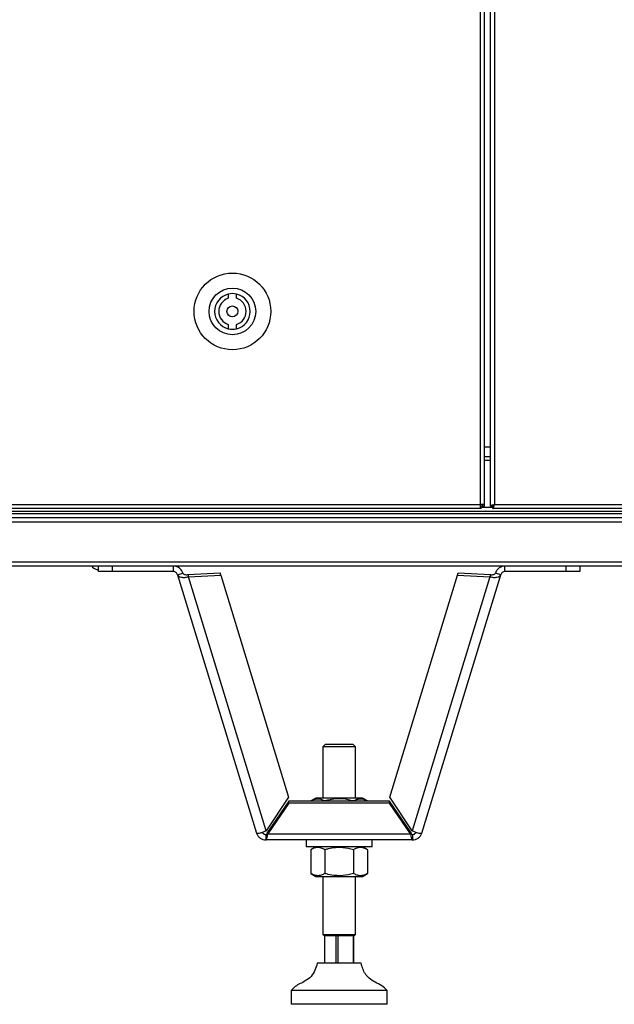
# Model space of a CAD drawing. Units: millimetres. Extents: x -8770 to 4228, y -8333 to -957.
# Drawn here: x -8266 to -8049, y -3135 to -2776 of the extents above; entities that cross this region are included whole.
import ezdxf

# ---------------------------------------------------------------- set-up
doc = ezdxf.new("R2010")
doc.units = ezdxf.units.MM

msp = doc.modelspace()

# ---------------------------------------------------------------- linework, layer by layer
at = {"color": 7, "linetype": 'Continuous', "lineweight": 25}
for p, q in [((-8094.43, -2953.31), (-8094.43, -1707.06)), ((-8098.07, -2952.75), (-8098.07, -1707.63)), ((-8096.63, -2952.75), (-8096.63, -1707.63)), ((-8092.99, -1707.63), (-8092.99, -2952.75)), ((-8190.15, -2875.86), (-8190.15, -2877.42)), ((-8187.15, -2877.42), (-8187.15, -2875.86)), ((-8190.15, -2886.95), (-8190.15, -2888.51)), ((-8187.15, -2888.51), (-8187.15, -2886.95)), ((-8096.63, -2935.19), (-8094.43, -2935.19)), ((-8452.42, -2952.75), (-8098.07, -2952.75)), ((-8098.07, -2954.19), (-8452.42, -2954.19)), ((-8096.63, -2952.75), (-8098.07, -2952.75)), ((-8098.07, -2954.19), (-8098.07, -2952.75)), ((-8097.49, -2953.69), (-8098.07, -2953.69)), ((-8097.73, -2954.19), (-8098.07, -2954.19)), ((-8097.49, -2952.75), (-8097.49, -2953.69)), ((-8097.44, -2953.3), (-8097.49, -2953.3)), ((-8097.49, -2953.69), (-8093.56, -2953.69)), ((-8097.44, -2953.3), (-8097.44, -2952.75)), ((-8096.65, -2953.3), (-8097.44, -2953.3)), ((-8096.65, -2953.3), (-8096.65, -2952.75)), ((-8094.43, -2953.31), (-8093.63, -2953.31)), ((-8093.56, -2954.19), (-8093.56, -2953.39)), ((-7416.93, -2954.19), (-8093.56, -2954.19)), ((-8092.99, -2952.75), (-7416.93, -2952.75)), ((-8474.43, -2955.99), (-6277.43, -2955.99)), ((-8474.43, -2957.49), (-6277.43, -2957.49)), ((-8474.36, -2955.99), (-6277.5, -2955.99)), ((-8459.67, -2955.19), (-6292.19, -2955.19)), ((-6276.8, -2959.09), (-8475.06, -2959.09)), ((-8475.06, -2973.59), (-6276.8, -2973.59)), ((-6277.53, -2975.19), (-8474.33, -2975.19)), ((-8237.55, -2977.19), (-8237.55, -2975.19)), ((-8232.55, -2975.19), (-8232.55, -2977.19)), ((-8210.22, -2977.19), (-8210.22, -2975.19)), ((-8089.15, -2977.19), (-8089.15, -2975.19)), ((-8066.81, -2977.19), (-8066.81, -2975.19)), ((-8061.81, -2975.19), (-8061.81, -2977.19)), ((-8232.55, -2977.19), (-8237.55, -2977.19)), ((-8210.22, -2977.19), (-8232.55, -2977.19)), ((-8208.69, -2978.32), (-8206.77, -2977.73)), ((-8208.69, -2978.32), (-8179.85, -3072.64)), ((-8204.93, -2978.3), (-8193.19, -2977.7)), ((-8204.93, -2978.3), (-8204.68, -2979.1)), ((-8204.68, -2979.1), (-8192.94, -2978.51)), ((-8176.35, -3071.79), (-8204.68, -2979.1)), ((-8192.94, -2978.51), (-8193.19, -2977.7)), ((-8192.94, -2978.51), (-8168.16, -3059.56)), ((-8131.2, -3059.56), (-8106.42, -2978.51)), ((-8094.69, -2979.1), (-8123.02, -3071.79)), ((-8119.52, -3072.64), (-8090.68, -2978.32)), ((-8106.42, -2978.51), (-8106.18, -2977.7)), ((-8106.42, -2978.51), (-8094.69, -2979.1)), ((-8106.18, -2977.7), (-8094.44, -2978.3)), ((-8094.44, -2978.3), (-8094.69, -2979.1)), ((-8090.68, -2978.32), (-8092.59, -2977.73)), ((-8066.81, -2977.19), (-8089.15, -2977.19)), ((-8061.81, -2977.19), (-8066.81, -2977.19)), ((-8154.68, -3040.18), (-8155.68, -3041.18)), ((-8155.68, -3041.18), (-8155.68, -3059.88)), ((-8143.68, -3041.18), (-8155.68, -3041.18)), ((-8154.68, -3040.18), (-8144.68, -3040.18)), ((-8143.68, -3041.18), (-8144.68, -3040.18)), ((-8143.68, -3059.88), (-8143.68, -3041.18)), ((-8168.16, -3059.56), (-8176.35, -3071.79)), ((-8168.04, -3060.96), (-8175.71, -3072.17)), ((-8168.04, -3061.69), (-8175.71, -3072.9)), ((-8168.04, -3061.69), (-8168.04, -3060.96)), ((-8131.33, -3060.96), (-8168.04, -3060.96)), ((-8131.33, -3061.69), (-8168.04, -3061.69)), ((-8158.23, -3059.88), (-8160.08, -3060.95)), ((-8160.08, -3060.96), (-8160.08, -3060.95)), ((-8141.13, -3059.88), (-8158.23, -3059.88)), ((-8154.88, -3060.96), (-8154.88, -3060.95)), ((-8144.49, -3060.96), (-8144.49, -3060.95)), ((-8139.29, -3060.95), (-8141.13, -3059.88)), ((-8139.29, -3060.96), (-8139.29, -3060.95)), ((-8131.33, -3061.69), (-8131.33, -3060.96)), ((-8123.65, -3072.17), (-8131.33, -3060.96)), ((-8123.65, -3072.9), (-8131.33, -3061.69)), ((-8123.02, -3071.79), (-8131.2, -3059.56)), ((-8176.41, -3073.18), (-8176.41, -3075.18)), ((-8175.71, -3072.17), (-8175.71, -3072.9)), ((-8175.71, -3072.9), (-8123.65, -3072.9)), ((-8123.65, -3072.17), (-8123.65, -3072.9)), ((-8122.96, -3073.18), (-8122.96, -3075.18)), ((-8122.96, -3075.18), (-8176.41, -3075.18)), ((-8161.68, -3075.18), (-8161.68, -3077.68)), ((-8137.68, -3077.68), (-8137.68, -3075.18)), ((-8149.68, -3077.68), (-8161.68, -3077.68)), ((-8158.23, -3077.68), (-8160.08, -3078.75)), ((-8160.08, -3078.75), (-8160.08, -3087.42)), ((-8154.88, -3078.75), (-8154.88, -3087.42)), ((-8137.68, -3077.68), (-8149.68, -3077.68)), ((-8144.49, -3078.75), (-8144.49, -3087.42)), ((-8139.29, -3078.75), (-8141.13, -3077.68)), ((-8139.29, -3078.75), (-8139.29, -3087.42)), ((-8160.08, -3087.42), (-8158.23, -3088.48)), ((-8141.13, -3088.48), (-8139.29, -3087.42)), ((-8158.23, -3088.48), (-8141.13, -3088.48)), ((-8155.68, -3088.48), (-8155.68, -3109.68)), ((-8143.68, -3109.68), (-8143.68, -3088.48)), ((-8155.68, -3109.68), (-8155.18, -3110.18)), ((-8155.68, -3109.68), (-8154.51, -3109.68)), ((-8154.11, -3110.18), (-8155.18, -3110.18)), ((-8154.98, -3110.18), (-8154.98, -3120.18)), ((-8154.51, -3109.68), (-8143.68, -3109.68)), ((-8144.18, -3110.18), (-8154.11, -3110.18)), ((-8150.83, -3120.18), (-8150.83, -3110.18)), ((-8150.13, -3110.18), (-8150.13, -3120.18)), ((-8144.49, -3120.18), (-8144.49, -3110.18)), ((-8144.39, -3110.18), (-8144.39, -3120.18)), ((-8144.18, -3110.18), (-8143.68, -3109.68)), ((-8141.68, -3120.18), (-8157.68, -3120.18)), ((-8167.18, -3130.18), (-8167.18, -3135.18)), ((-8132.18, -3130.18), (-8167.18, -3130.18)), ((-8132.18, -3135.18), (-8132.18, -3130.18)), ((-8132.18, -3135.18), (-8167.18, -3135.18))]:
    msp.add_line(p, q, dxfattribs=at)
at = {"color": 8, "linetype": 'Continuous', "lineweight": 25}
for p, q in [((-8096.63, -2931.59), (-8094.43, -2931.59)), ((-8094.43, -2936.63), (-8096.63, -2936.63))]:
    msp.add_line(p, q, dxfattribs=at)
at = {"color": 7, "linetype": 'Continuous', "lineweight": 25}
for radius in [14, 8.5, 2]:
    msp.add_circle((-8188.65, -2882.19), radius, dxfattribs=at)
for radius, start, end in [(6.5, 103.3424, 256.6576), (6.5, 76.6576, 103.3424), (6.5, 283.3424, 76.6576), (5, 107.4576, 252.5424), (5, 287.4576, 72.5424), (6.5, 256.6576, 283.3424)]:
    msp.add_arc((-8188.65, -2882.19), radius, start, end, dxfattribs=at)
msp.add_ellipse((-8231.93, -2975.19), major_axis=(-8, 0), ratio=0.25, start_param=0, end_param=0.791949, dxfattribs=at)
for points, knots in [([(-8092.99, -2952.75), (-8093.18, -2952.79), (-8093.56, -2952.89), (-8094.04, -2953.03), (-8094.37, -2953.17), (-8094.41, -2953.27), (-8094.43, -2953.31)], [0, 0, 0, 0, 0.249989, 0.499996, 0.749992, 1, 1, 1, 1]), ([(-8092.99, -2952.75), (-8093.08, -2952.79), (-8093.25, -2952.89), (-8093.46, -2953.03), (-8093.61, -2953.17), (-8093.62, -2953.27), (-8093.63, -2953.31)], [0, 0, 0, 0, 0.249984, 0.499974, 0.749995, 1, 1, 1, 1]), ([(-8093.56, -2954.19), (-8093.52, -2954.16), (-8093.42, -2954.12), (-8093.28, -2953.79), (-8093.14, -2953.31), (-8093.04, -2952.93), (-8092.99, -2952.75)], [0, 0, 0, 0, 0.250008, 0.500004, 0.750011, 1, 1, 1, 1]), ([(-8093.56, -2953.39), (-8093.52, -2953.38), (-8093.42, -2953.36), (-8093.28, -2953.21), (-8093.14, -2953), (-8093.04, -2952.83), (-8092.99, -2952.75)], [0, 0, 0, 0, 0.250005, 0.500026, 0.750016, 1, 1, 1, 1]), ([(-8206.77, -2977.73), (-8206.94, -2977.34), (-8207.28, -2976.55), (-8208.26, -2975.68), (-8209.29, -2975.24), (-8209.97, -2975.2), (-8210.22, -2975.19)], [0, 0, 0, 0, 0.2790055, 0.5580425, 0.8370793, 1, 1, 1, 1]), ([(-8089.15, -2975.19), (-8089.58, -2975.23), (-8090.43, -2975.32), (-8091.55, -2976.01), (-8092.27, -2976.87), (-8092.51, -2977.5), (-8092.59, -2977.73)], [0, 0, 0, 0, 0.278993, 0.558032, 0.837072, 1, 1, 1, 1]), ([(-8208.69, -2978.32), (-8208.75, -2978.16), (-8208.88, -2977.84), (-8209.25, -2977.48), (-8209.71, -2977.23), (-8210.05, -2977.2), (-8210.22, -2977.19)], [0, 0, 0, 0, 0.249997, 0.499998, 0.750006, 1, 1, 1, 1]), ([(-8208.69, -2978.32), (-8208.57, -2978.52), (-8208.33, -2978.94), (-8207.36, -2979.27), (-8206.09, -2979.36), (-8205.15, -2979.19), (-8204.68, -2979.1)], [0, 0, 0, 0, 0.250005, 0.5, 0.750001, 1, 1, 1, 1]), ([(-8206.77, -2977.73), (-8206.72, -2977.84), (-8206.6, -2978.06), (-8206.15, -2978.26), (-8205.57, -2978.35), (-8205.14, -2978.32), (-8204.93, -2978.3)], [0, 0, 0, 0, 0.249997, 0.499993, 0.749997, 1, 1, 1, 1]), ([(-8094.69, -2979.1), (-8094.22, -2979.19), (-8093.28, -2979.36), (-8092.01, -2979.27), (-8091.04, -2978.94), (-8090.8, -2978.52), (-8090.68, -2978.32)], [0, 0, 0, 0, 0.249999, 0.5, 0.749995, 1, 1, 1, 1]), ([(-8094.44, -2978.3), (-8094.23, -2978.32), (-8093.8, -2978.35), (-8093.22, -2978.26), (-8092.77, -2978.06), (-8092.65, -2977.84), (-8092.59, -2977.73)], [0, 0, 0, 0, 0.250003, 0.500007, 0.750003, 1, 1, 1, 1]), ([(-8089.15, -2977.19), (-8089.32, -2977.2), (-8089.66, -2977.23), (-8090.12, -2977.48), (-8090.49, -2977.84), (-8090.62, -2978.16), (-8090.68, -2978.32)], [0, 0, 0, 0, 0.249994, 0.500002, 0.750003, 1, 1, 1, 1]), ([(-8160.08, -3060.95), (-8159.63, -3060.71), (-8158.71, -3060.25), (-8157.36, -3060.07), (-8156.07, -3060.33), (-8155.28, -3060.74), (-8154.88, -3060.95)], [0, 0, 0, 0, 0.264606, 0.534947, 0.765343, 1, 1, 1, 1]), ([(-8144.49, -3060.95), (-8145.77, -3060.63), (-8147.92, -3060.11), (-8151.04, -3060.13), (-8153.21, -3060.49), (-8154.48, -3060.84), (-8154.88, -3060.95)], [0, 0, 0, 0, 0.37483, 0.625479, 0.882904, 1, 1, 1, 1]), ([(-8144.49, -3060.95), (-8144.04, -3060.71), (-8143.13, -3060.25), (-8141.77, -3060.07), (-8140.48, -3060.33), (-8139.69, -3060.74), (-8139.29, -3060.95)], [0, 0, 0, 0, 0.264606, 0.534949, 0.765345, 1, 1, 1, 1]), ([(-8176.35, -3071.79), (-8176.72, -3071.99), (-8177.48, -3072.38), (-8178.53, -3072.71), (-8179.34, -3072.84), (-8179.76, -3072.78), (-8179.83, -3072.67), (-8179.85, -3072.64)], [0, 0, 0, 0, 0.221581, 0.443182, 0.664784, 0.886381, 1, 1, 1, 1]), ([(-8179.85, -3072.64), (-8179.71, -3072.99), (-8179.41, -3073.7), (-8178.58, -3074.52), (-8177.56, -3075.08), (-8176.79, -3075.15), (-8176.41, -3075.18)], [0, 0, 0, 0, 0.249992, 0.499992, 0.750002, 1, 1, 1, 1]), ([(-8177.75, -3072.43), (-8177.74, -3072.46), (-8177.66, -3072.64), (-8177.37, -3072.88), (-8176.92, -3073.14), (-8176.58, -3073.17), (-8176.41, -3073.18)], [0, 0, 0, 0, 0.050239, 0.366806, 0.683411, 1, 1, 1, 1]), ([(-8176.41, -3073.18), (-8176.35, -3073.17), (-8176.24, -3073.14), (-8176.06, -3072.92), (-8175.89, -3072.6), (-8175.77, -3072.31), (-8175.71, -3072.17)], [0, 0, 0, 0, 0.250007, 0.499997, 0.750001, 1, 1, 1, 1]), ([(-8176.41, -3075.18), (-8176.35, -3075.15), (-8176.24, -3075.09), (-8176.06, -3074.6), (-8175.89, -3073.87), (-8175.77, -3073.23), (-8175.71, -3072.9)], [0, 0, 0, 0, 0.250005, 0.500004, 0.749997, 1, 1, 1, 1]), ([(-8123.65, -3072.17), (-8123.6, -3072.31), (-8123.48, -3072.6), (-8123.31, -3072.92), (-8123.13, -3073.14), (-8123.02, -3073.17), (-8122.96, -3073.18)], [0, 0, 0, 0, 0.249999, 0.500003, 0.749993, 1, 1, 1, 1]), ([(-8123.65, -3072.9), (-8123.6, -3073.23), (-8123.48, -3073.87), (-8123.31, -3074.6), (-8123.13, -3075.09), (-8123.02, -3075.15), (-8122.96, -3075.18)], [0, 0, 0, 0, 0.250003, 0.499996, 0.749995, 1, 1, 1, 1]), ([(-8119.52, -3072.64), (-8119.58, -3072.7), (-8119.71, -3072.83), (-8120.39, -3072.8), (-8121.33, -3072.58), (-8122.27, -3072.2), (-8122.83, -3071.89), (-8123.02, -3071.79)], [0, 0, 0, 0, 0.221582, 0.443183, 0.664779, 0.886374, 1, 1, 1, 1]), ([(-8122.96, -3073.18), (-8122.79, -3073.17), (-8122.45, -3073.14), (-8122, -3072.88), (-8121.71, -3072.64), (-8121.63, -3072.46), (-8121.62, -3072.43)], [0, 0, 0, 0, 0.316458, 0.632931, 0.949366, 1, 1, 1, 1]), ([(-8122.96, -3075.18), (-8122.58, -3075.15), (-8121.81, -3075.08), (-8120.79, -3074.52), (-8119.95, -3073.7), (-8119.66, -3072.99), (-8119.52, -3072.64)], [0, 0, 0, 0, 0.249996, 0.500005, 0.750003, 1, 1, 1, 1]), ([(-8154.88, -3078.75), (-8155.33, -3078.51), (-8156.24, -3078.05), (-8157.59, -3077.87), (-8158.89, -3078.13), (-8159.68, -3078.54), (-8160.08, -3078.75)], [0, 0, 0, 0, 0.264606, 0.534949, 0.765343, 1, 1, 1, 1]), ([(-8144.49, -3078.75), (-8145.77, -3078.43), (-8147.92, -3077.91), (-8151.04, -3077.93), (-8153.21, -3078.29), (-8154.48, -3078.64), (-8154.88, -3078.75)], [0, 0, 0, 0, 0.374829, 0.62548, 0.882905, 1, 1, 1, 1]), ([(-8139.29, -3078.75), (-8139.74, -3078.51), (-8140.65, -3078.05), (-8142.01, -3077.87), (-8143.3, -3078.13), (-8144.09, -3078.54), (-8144.49, -3078.75)], [0, 0, 0, 0, 0.264603, 0.534947, 0.76534, 1, 1, 1, 1]), ([(-8154.88, -3087.42), (-8155.33, -3087.65), (-8156.24, -3088.12), (-8157.59, -3088.29), (-8158.89, -3088.04), (-8159.68, -3087.63), (-8160.08, -3087.42)], [0, 0, 0, 0, 0.264606, 0.534949, 0.765343, 1, 1, 1, 1]), ([(-8144.49, -3087.42), (-8145.77, -3087.73), (-8147.92, -3088.26), (-8151.04, -3088.24), (-8153.21, -3087.88), (-8154.48, -3087.53), (-8154.88, -3087.42)], [0, 0, 0, 0, 0.374829, 0.62548, 0.882905, 1, 1, 1, 1]), ([(-8139.29, -3087.42), (-8139.74, -3087.65), (-8140.65, -3088.12), (-8142.01, -3088.29), (-8143.3, -3088.04), (-8144.09, -3087.63), (-8144.49, -3087.42)], [0, 0, 0, 0, 0.264603, 0.534947, 0.76534, 1, 1, 1, 1]), ([(-8157.68, -3120.18), (-8157.94, -3121.05), (-8158.44, -3122.76), (-8159.81, -3125.12), (-8161.85, -3126.62), (-8163.91, -3127.63), (-8165.82, -3128.59), (-8166.73, -3129.65), (-8167.18, -3130.18)], [0, 0, 0, 0, 0.189728, 0.372507, 0.559748, 0.709254, 0.855078, 1, 1, 1, 1]), ([(-8132.18, -3130.18), (-8132.79, -3129.53), (-8134, -3128.21), (-8136.52, -3127.18), (-8138.65, -3125.87), (-8140.22, -3124.15), (-8141.08, -3122.22), (-8141.48, -3120.87), (-8141.68, -3120.18)], [0, 0, 0, 0, 0.18365, 0.371656, 0.561013, 0.705213, 0.850317, 1, 1, 1, 1])]:
    msp.add_open_spline(points, degree=3, knots=knots, dxfattribs=at)

doc.saveas('drawing.dxf')
